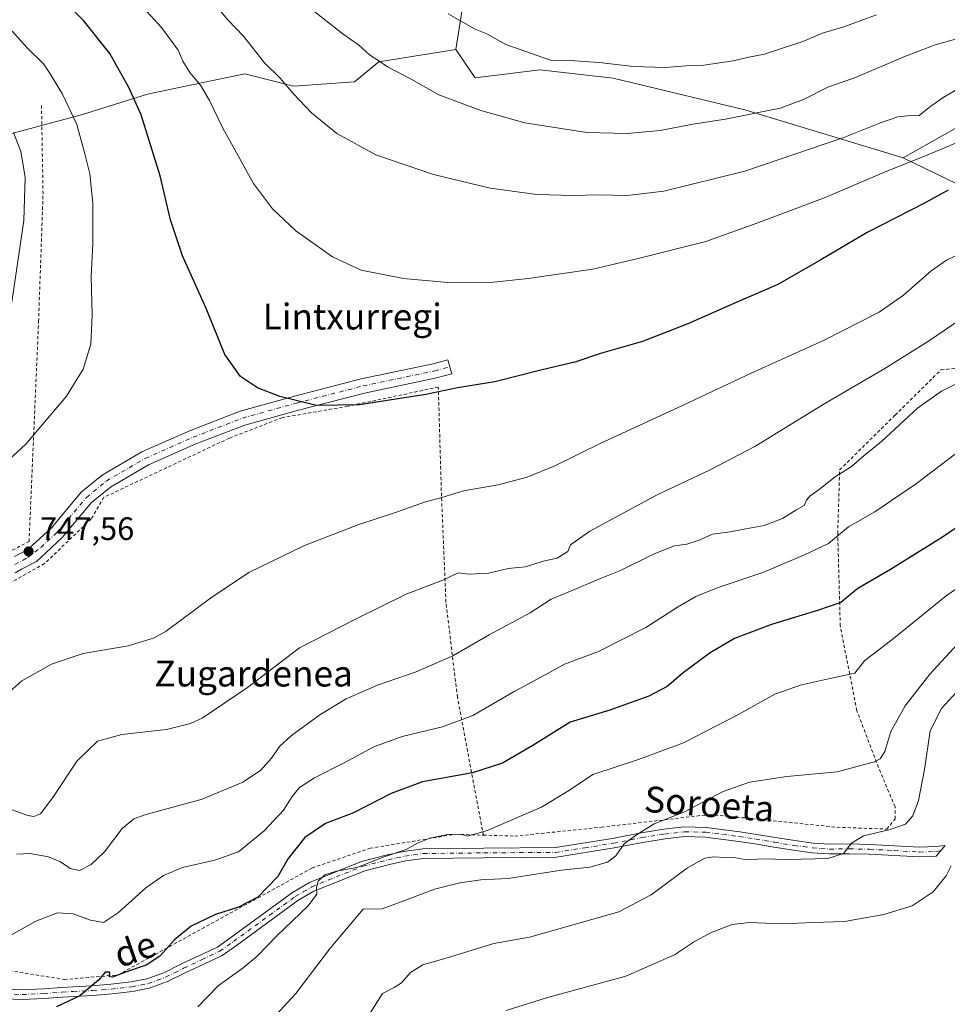
# Model space of a CAD drawing. Units: metres. Extents: x 603688 to 607133, y 4752349 to 4754714.
# Drawn here: x 604869 to 605156, y 4753015 to 4753320 of the extents above; entities that cross this region are included whole.
import ezdxf
from ezdxf.enums import TextEntityAlignment as Align

# ---------------------------------------------------------------- set-up
doc = ezdxf.new("R2010")
doc.units = ezdxf.units.M
doc.header["$MEASUREMENT"] = 0
doc.linetypes.add('DGN Style 2', pattern=[1.648017, 0.98881, -0.659207])
doc.linetypes.add('DGN Style 4', pattern=[2.638475, 1.318413, -0.659207, 0.001648, -0.659207])
for name, color, linetype, lineweight in [('Alambrada', 7, 'DGN Style 2', 0), ('Arbolado forestal CxS', 92, 'Continuous', 0), ('Camino Cxs', 7, 'Continuous', 0), ('Camino eje', 30, 'DGN Style 4', 13), ('Curva de nivel maestra', 30, 'Continuous', 30), ('Curva de nivel normal', 30, 'Continuous', 0), ('Huerta CxS', 92, 'Continuous', 0), ('Pista no pavimentada Cxs', 111, 'Continuous', 0), ('Pista no pavimentada eje', 91, 'DGN Style 4', 0), ('Prado CxS', 92, 'Continuous', 0), ('Punto de cota en terreno', 7, 'Continuous', 0), ('Rótulo de punto de cota en terreno', 7, 'Continuous', 0), ('Texto cartográfico', 7, 'Continuous', 0)]:
    doc.layers.add(name, color=color, linetype=linetype, lineweight=lineweight)
doc.styles.add('Style-Arial', font='txt')

# ---------------------------------------------------------------- blocks, each defined once
blk = doc.blocks.new('*U15')
at = {"layer": 'Prado CxS', "color": 92, "linetype": 'Continuous', "lineweight": 0}
blk.add_polyline3d([(604856.1683, 4753281.5901, 736.8895), (604888.8165, 4753290.3789, 745.3191), (604908.9075, 4753296.6567, 750.6524), (604918.2249, 4753298.5973, 753.1166), (604939.0449, 4753302.9343, 758.2221), (604954.1125, 4753299.1673, 760.0283), (604972.9487, 4753300.4233, 763.0035), (604980.4831, 4753306.7011, 764.854), (605004.3409, 4753310.4669, 768.1533), (605010.2271, 4753301.6777, 766.9579), (605030.3177, 4753304.1899, 768.8461), (605052.9347, 4753301.6195, 769.1454), (605093.6587, 4753291.7965, 765.867), (605142.6775, 4753276.9599, 756.3692), (605205.7877, 4753246.3549, 741.1191)], dxfattribs=at)
blk = doc.blocks.new('5PATER')
at = {"layer": 'Huerta CxS', "linetype": 'Continuous', "lineweight": 0}
h = blk.add_hatch(color=51, dxfattribs=at)
edge = h.paths.add_edge_path()
edge.add_ellipse((0, 0), major_axis=(-0.11, -0.111), ratio=0.999422, start_angle=0, end_angle=360)

msp = doc.modelspace()

# ---------------------------------------------------------------- linework, layer by layer
at = {"layer": 'Alambrada', "color": 7, "linetype": 'DGN Style 2', "lineweight": 0}
for points in [[(604184.2801, 4753144.2601, 726.7461), (604184.8701, 4753110.3701, 725.9647), (604215.0101, 4753111.4601, 727.5702), (604262.1001, 4753112.7401, 729.102), (604351.1401, 4753112.9301, 733.665), (604400.1001, 4753108.1101, 736.5135), (604424.9201, 4753106.0401, 738.175), (604458.2101, 4753105.3501, 739.8572), (604501.2601, 4753105.1601, 741.2489), (604558.0901, 4753107.3201, 741.0703), (604611.1801, 4753109.1001, 742.0406), (604653.3401, 4753110.1801, 742.2097), (604678.7501, 4753111.0701, 742.5326), (604765.7301, 4753120.5201, 743.6303), (604800.0101, 4753123.7801, 743.9258), (604834.8801, 4753139.0401, 745.798), (604872.3101, 4753158.2501, 748.1668), (604875.2601, 4753226.3201, 742.0702), (604876.6401, 4753265.8101, 741.9968), (604876.1501, 4753293.4901, 754.864)], [(605012.8201, 4753067.4501, 719.9974), (605022.5201, 4753067.1401, 719.0901), (605049.3101, 4753069.9001, 717.2714), (605082.8001, 4753073.8401, 715.043), (605122.2001, 4753069.9001, 713.0978), (605137.5701, 4753069.3101, 712.9873), (605140.1301, 4753072.4601, 713.7058), (605140.1301, 4753076.2001, 714.0485), (605135.0101, 4753088.4201, 714.7555), (605128.3101, 4753105.9501, 718.0829), (605123.1901, 4753132.1501, 723.7501), (605122.4001, 4753160.7201, 730.5618), (605122.9901, 4753180.4201, 735.9821), (605140.1301, 4753197.3601, 739.1025), (605154.3101, 4753211.3501, 738.9812), (605217.5501, 4753218.4401, 738.183), (605253.2101, 4753219.8201, 735.1154)], [(605012.8201, 4753067.4501, 719.9974), (605004.7901, 4753110.0901, 732.1105), (605001.2401, 4753139.4401, 738.5942), (604999.8601, 4753172.3401, 745.0736), (604998.8801, 4753206.0301, 750.9227), (604970.9101, 4753200.1201, 750.0052), (604950.6101, 4753196.5701, 749.3497), (604934.2601, 4753190.2701, 748.7222), (604895.4601, 4753171.9501, 747.9424), (604891.5201, 4753165.2501, 748.2076), (604877.1301, 4753151.4601, 747.569), (604827.4901, 4753123.6801, 744.9864)], [(604830.4401, 4753031.2801, 732.4005), (604883.2401, 4753022.8101, 726.0264), (604899.7901, 4753024.1901, 725.7942), (604959.8701, 4753057.2901, 721.8411), (604977.8001, 4753063.4001, 722.1494), (605004.2001, 4753067.7301, 720.3227), (605012.8201, 4753067.4501, 719.9974)]]:
    msp.add_polyline3d(points, dxfattribs=at)
at = {"layer": 'Arbolado forestal CxS', "color": 92, "linetype": 'Continuous', "lineweight": 0}
for points in [[(605166.7317, 4753290.6167, 757.3007), (605142.6775, 4753276.9599, 756.3692), (605093.6587, 4753291.7965, 765.867), (605052.9347, 4753301.6195, 769.1454), (605030.3177, 4753304.1899, 768.8461), (605010.2271, 4753301.6777, 766.9579), (605004.3409, 4753310.4669, 768.1533), (605010.6457, 4753350.8337, 774.0168), (605043.7453, 4753349.4709, 780.8601), (605067.2163, 4753366.3695, 779.8155), (605077.5441, 4753399.2281, 771.2117), (605091.6271, 4753442.4135, 772.588), (605096.3221, 4753472.4555, 772.013), (605092.8539, 4753488.8063, 771.3866), (605100.7751, 4753489.1893, 773.7698), (605154.1761, 4753490.2919, 782.3846), (605194.3671, 4753497.8265, 778.0225)], [(604809.2255, 4753445.7247, 694.763), (604932.8605, 4753475.3773, 728.6054), (605014.9373, 4753483.5047, 748.6544), (605045.2019, 4753486.5017, 757.28), (605092.8539, 4753488.8063, 771.3866), (605096.3221, 4753472.4555, 772.013), (605091.6271, 4753442.4135, 772.588), (605077.5441, 4753399.2281, 771.2117), (605067.2163, 4753366.3695, 779.8155), (605043.7453, 4753349.4709, 780.8601), (605010.6457, 4753350.8337, 774.0168), (605004.3409, 4753310.4669, 768.1533), (604980.4831, 4753306.7011, 764.854), (604972.9487, 4753300.4233, 763.0035), (604954.1125, 4753299.1673, 760.0283), (604939.0449, 4753302.9343, 758.2221), (604918.2249, 4753298.5973, 753.1166), (604908.9075, 4753296.6567, 750.6524), (604888.8165, 4753290.3789, 745.3191), (604856.1683, 4753281.5901, 736.8895)], [(605092.8539, 4753488.8063, 771.3866), (605096.3221, 4753472.4555, 772.013), (605091.6271, 4753442.4135, 772.588), (605077.5441, 4753399.2281, 771.2117), (605067.2163, 4753366.3695, 779.8155), (605043.7453, 4753349.4709, 780.8601), (605010.6457, 4753350.8337, 774.0168), (605004.3409, 4753310.4669, 768.1533)], [(605092.8539, 4753488.8063, 771.3866), (605096.3221, 4753472.4555, 772.013), (605091.6271, 4753442.4135, 772.588), (605077.5441, 4753399.2281, 771.2117), (605067.2163, 4753366.3695, 779.8155), (605043.7453, 4753349.4709, 780.8601), (605010.6457, 4753350.8337, 774.0168), (605004.3409, 4753310.4669, 768.1533)], [(604630.5011, 4753154.9507, 733.6247), (604670.6843, 4753152.4391, 735.5532), (604675.7073, 4753157.4613, 734.1805), (604728.4465, 4753159.9729, 735.1983), (604764.8625, 4753157.4607, 736.7281), (604816.3461, 4753193.8721, 733.8482), (604828.9031, 4753198.8935, 735.1616), (604837.6937, 4753208.9387, 735.1507), (604848.6329, 4753267.7793, 734.3712), (604856.1683, 4753281.5901, 736.8895), (604888.8165, 4753290.3789, 745.3191), (604908.9075, 4753296.6567, 750.6524), (604918.2249, 4753298.5973, 753.1166), (604939.0449, 4753302.9343, 758.2221), (604954.1125, 4753299.1673, 760.0283), (604972.9487, 4753300.4233, 763.0035), (604980.4831, 4753306.7011, 764.854), (605004.3409, 4753310.4669, 768.1533)], [(605004.3409, 4753310.4669, 768.1533), (605010.2271, 4753301.6777, 766.9579), (605030.3177, 4753304.1899, 768.8461), (605052.9347, 4753301.6195, 769.1454), (605093.6587, 4753291.7965, 765.867), (605142.6775, 4753276.9599, 756.3692)], [(605205.7877, 4753246.3549, 741.1191), (605142.6775, 4753276.9599, 756.3692), (605166.7317, 4753290.6167, 757.3007)], [(605142.6775, 4753276.9599, 756.3692), (605166.7317, 4753290.6167, 757.3007)], [(605142.6775, 4753276.9599, 756.3692), (605166.7317, 4753290.6167, 757.3007)], [(605142.6775, 4753276.9599, 756.3692), (605205.7877, 4753246.3549, 741.1191), (605220.9279, 4753236.4201, 737.3152), (605238.5079, 4753241.4427, 737.0676), (605247.2973, 4753220.0975, 728.3015), (605273.6677, 4753213.8193, 723.356), (605323.1601, 4753209.8551, 718.2947), (605384.1695, 4753213.8187, 711.706), (605393.0927, 4753210.8445, 710.3953), (605399.2371, 4753208.7965, 709.4212), (605405.5155, 4753173.6407, 697.9741), (605389.1903, 4753161.0849, 696.0636), (605376.6321, 4753098.3075, 677.9874)]]:
    msp.add_polyline3d(points, dxfattribs=at)
at = {"layer": 'Camino Cxs', "color": 7, "linetype": 'Continuous', "lineweight": 0}
msp.add_polyline3d([(604865.0601, 4753019.8201, 727.414), (604870.1501, 4753019.6401, 726.9206), (604876.7401, 4753019.9401, 726.2905), (604882.4701, 4753020.3501, 725.7863), (604885.8901, 4753020.5801, 725.5073), (604891.8801, 4753020.8901, 724.9501), (604897.6001, 4753021.3201, 725.8524), (604903.8601, 4753022.0601, 725.2592), (604908.7001, 4753023.0001, 725.7376), (604913.9701, 4753024.9001, 725.4209), (604919.4501, 4753027.6201, 725.6839), (604925.0401, 4753030.2601, 727.3569), (604930.5401, 4753032.8501, 729.0894), (604934.6701, 4753035.7801, 730.5208), (604953.8301, 4753049.7101, 723.5819), (604959.0601, 4753052.8101, 721.1633), (604975.1701, 4753059.3101, 720.8856), (604983.1201, 4753061.3201, 720.6901), (604988.2601, 4753062.4201, 720.2625), (604994.0701, 4753063.2601, 719.651), (605012.9601, 4753063.4701, 718.5678), (605035.1401, 4753063.6301, 716.9622), (605052.7601, 4753066.4301, 716.7001), (605061.6001, 4753068.1701, 716.2096), (605068.6501, 4753069.2801, 714.9914), (605074.9501, 4753070.0001, 714.3347), (605081.7101, 4753069.8601, 714.1731), (605092.1201, 4753068.5001, 714.2241), (605097.2901, 4753067.6901, 715.3188), (605103.1401, 4753066.7301, 716.8802), (605109.1501, 4753065.7501, 716.4581), (605114.8101, 4753065.0001, 714.0306), (605119.9101, 4753064.6401, 712.5479), (605126.0101, 4753064.7201, 711.8326), (605132.3201, 4753064.5901, 712.5146), (605147.6401, 4753063.7201, 711.1186), (605152.6401, 4753063.9301, 710.5296), (605155.5801, 4753064.2601, 709.5353), (605152.8701, 4753060.9401, 708.1334), (605147.6201, 4753060.7201, 708.3017), (605132.2101, 4753061.5901, 713.9512), (605126.0001, 4753061.7201, 711.624), (605119.8301, 4753061.6401, 711.0239), (605114.5101, 4753062.0201, 712.2088), (605108.7201, 4753062.7801, 714.5446), (605102.6601, 4753063.7701, 715.3097), (605096.8201, 4753064.7301, 713.6962), (605091.7001, 4753065.5301, 713.9011), (605081.4901, 4753066.8701, 713.2878), (605075.0901, 4753067.0001, 713.7286), (605069.0601, 4753066.3101, 714.4789), (605062.1301, 4753065.2201, 715.5807), (605053.2901, 4753063.4801, 715.7198), (605035.3901, 4753060.6301, 716.3415), (605012.9901, 4753060.4701, 717.8471), (604994.3001, 4753060.2601, 719.4581), (604988.7901, 4753059.4701, 719.9489), (604983.8101, 4753058.4001, 720.0349), (604976.1101, 4753056.4501, 719.7545), (604960.4001, 4753050.1101, 720.5623), (604955.4801, 4753047.2001, 722.1129), (604936.4301, 4753033.3501, 727.416), (604932.0601, 4753030.2501, 725.8773), (604926.3201, 4753027.5501, 725.1931), (604920.7601, 4753024.9201, 725.0656), (604915.1501, 4753022.1401, 724.2946), (604909.5101, 4753020.1001, 726.0752), (604904.3301, 4753019.0901, 725.4047), (604897.8901, 4753018.3301, 724.9989), (604892.0701, 4753017.9001, 724.7281), (604886.0701, 4753017.5901, 725.1546), (604882.6801, 4753017.3601, 725.3858), (604876.9201, 4753016.9501, 725.813), (604870.1701, 4753016.6401, 726.4762), (604864.8401, 4753016.8301, 727.0152)], dxfattribs=at)
msp.add_polyline3d([(604865.0601, 4753019.8201, 727.414), (604870.1501, 4753019.6401, 726.9206), (604876.7401, 4753019.9401, 726.2905), (604882.4701, 4753020.3501, 725.7863), (604885.8901, 4753020.5801, 725.5073), (604891.8801, 4753020.8901, 724.9501), (604897.6001, 4753021.3201, 725.8524), (604903.8601, 4753022.0601, 725.2592), (604908.7001, 4753023.0001, 725.7376), (604913.9701, 4753024.9001, 725.4209), (604919.4501, 4753027.6201, 725.6839), (604925.0401, 4753030.2601, 727.3569), (604930.5401, 4753032.8501, 729.0894), (604934.6701, 4753035.7801, 730.5208), (604953.8301, 4753049.7101, 723.5819), (604959.0601, 4753052.8101, 721.1633), (604975.1701, 4753059.3101, 720.8856), (604983.1201, 4753061.3201, 720.6901), (604988.2601, 4753062.4201, 720.2625), (604994.0701, 4753063.2601, 719.651), (605012.9601, 4753063.4701, 718.5678), (605035.1401, 4753063.6301, 716.9622), (605052.7601, 4753066.4301, 716.7001), (605061.6001, 4753068.1701, 716.2096), (605068.6501, 4753069.2801, 714.9914), (605074.9501, 4753070.0001, 714.3347), (605081.7101, 4753069.8601, 714.1731), (605092.1201, 4753068.5001, 714.2241), (605097.2901, 4753067.6901, 715.3188), (605103.1401, 4753066.7301, 716.8802), (605109.1501, 4753065.7501, 716.4581), (605114.8101, 4753065.0001, 714.0306), (605119.9101, 4753064.6401, 712.5479), (605126.0101, 4753064.7201, 711.8326), (605132.3201, 4753064.5901, 712.5146), (605147.6401, 4753063.7201, 711.1186), (605152.6401, 4753063.9301, 710.5296), (605155.5801, 4753064.2601, 709.5353), (605152.8701, 4753060.9401, 708.1334), (605147.6201, 4753060.7201, 708.3017), (605132.2101, 4753061.5901, 713.9512), (605126.0001, 4753061.7201, 711.624), (605119.8301, 4753061.6401, 711.0239), (605114.5101, 4753062.0201, 712.2088), (605108.7201, 4753062.7801, 714.5446), (605102.6601, 4753063.7701, 715.3097), (605096.8201, 4753064.7301, 713.6962), (605091.7001, 4753065.5301, 713.9011), (605081.4901, 4753066.8701, 713.2878), (605075.0901, 4753067.0001, 713.7286), (605069.0601, 4753066.3101, 714.4789), (605062.1301, 4753065.2201, 715.5807), (605053.2901, 4753063.4801, 715.7198), (605035.3901, 4753060.6301, 716.3415), (605012.9901, 4753060.4701, 717.8471), (604994.3001, 4753060.2601, 719.4581), (604988.7901, 4753059.4701, 719.9489), (604983.8101, 4753058.4001, 720.0349), (604976.1101, 4753056.4501, 719.7545), (604960.4001, 4753050.1101, 720.5623), (604955.4801, 4753047.2001, 722.1129), (604936.4301, 4753033.3501, 727.416), (604932.0601, 4753030.2501, 725.8773), (604926.3201, 4753027.5501, 725.1931), (604920.7601, 4753024.9201, 725.0656), (604915.1501, 4753022.1401, 724.2946), (604909.5101, 4753020.1001, 726.0752), (604904.3301, 4753019.0901, 725.4047), (604897.8901, 4753018.3301, 724.9989), (604892.0701, 4753017.9001, 724.7281), (604886.0701, 4753017.5901, 725.1546), (604882.6801, 4753017.3601, 725.3858), (604876.9201, 4753016.9501, 725.813), (604870.1701, 4753016.6401, 726.4762), (604864.8401, 4753016.8301, 727.0152)], dxfattribs=at)
at = {"layer": 'Camino eje', "color": 30, "linetype": 'DGN Style 4', "lineweight": 13}
msp.add_polyline3d([(604864.9501, 4753018.3251, 727.1996), (604870.1601, 4753018.1401, 726.6779), (604876.8301, 4753018.4451, 726.0523), (604882.5751, 4753018.8551, 725.5917), (604885.9801, 4753019.0851, 725.3305), (604891.9751, 4753019.3951, 724.8378), (604894.8351, 4753019.6101, 725.0725), (604897.7451, 4753019.8251, 725.4146), (604904.0951, 4753020.5751, 725.3218), (604909.1051, 4753021.5501, 725.7527), (604911.9251, 4753022.5701, 724.9254), (604914.5601, 4753023.5201, 724.7285), (604917.3651, 4753024.9101, 724.6778), (604920.1051, 4753026.2701, 725.325), (604925.6801, 4753028.9051, 726.3538), (604931.3001, 4753031.5501, 727.6767), (604935.5501, 4753034.5651, 729.1181), (604954.6551, 4753048.4551, 722.8352), (604957.1151, 4753049.9101, 721.411), (604959.7301, 4753051.4601, 720.8629), (604975.6401, 4753057.8801, 720.2553), (604983.4651, 4753059.8601, 720.353), (604985.9551, 4753060.3951, 720.243), (604988.5251, 4753060.9451, 720.0908), (604991.2801, 4753061.3401, 719.8515), (604994.1851, 4753061.7601, 719.4108), (605012.9751, 4753061.9701, 718.1228), (605035.2651, 4753062.1301, 716.521), (605044.2151, 4753063.5551, 716.5401), (605053.0251, 4753064.9551, 716.2109), (605061.8651, 4753066.6951, 715.9352), (605068.8551, 4753067.7951, 714.6828), (605075.0201, 4753068.5001, 713.991), (605081.6001, 4753068.3651, 713.6682), (605086.8051, 4753067.6851, 714.1577), (605091.9101, 4753067.0151, 714.1246), (605097.0551, 4753066.2101, 714.5406), (605102.9001, 4753065.2501, 716.0772), (605108.9351, 4753064.2651, 715.5097), (605111.7651, 4753063.8901, 714.2115), (605114.6601, 4753063.5101, 713.1231), (605117.2101, 4753063.3301, 712.3076), (605119.8701, 4753063.1401, 711.6729), (605126.0051, 4753063.2201, 711.5443), (605132.2651, 4753063.0901, 712.9648), (605139.9251, 4753062.6551, 710.2772), (605147.6301, 4753062.2201, 709.0317), (605152.7551, 4753062.4351, 708.6891), (605154.2251, 4753062.6001, 708.7708)], dxfattribs=at)
at = {"layer": 'Curva de nivel maestra', "color": 30, "linetype": 'Continuous', "lineweight": 30, "flags": 128}
for points, elevation in [([(605156.58, 4753266.9701), (605149.28, 4753262.9001), (605131.53, 4753253.8301), (605117.17, 4753245.4001), (605103.92, 4753237.7401), (605090.97, 4753232.2101), (605076.07, 4753225.6001), (605062.03, 4753220.1501), (605049.07, 4753216.4101), (605041.07, 4753213.7501), (605031.03, 4753211.3401), (605016.4, 4753207.6601), (605004.81, 4753205.8301), (604995.07, 4753203.8001), (604974.5, 4753200.6001), (604961.16, 4753200.3601), (604949.88, 4753203.1101), (604942.93, 4753205.8201), (604937.68, 4753209.3001), (604932.86, 4753216.1501), (604927.16, 4753230.1201), (604919.72, 4753246.6201), (604916.05, 4753257.7601), (604912.84, 4753271.3501), (604907, 4753290.2701), (604903.15, 4753298.6801), (604897.33, 4753309.2301), (604889.18, 4753319.4601), (604884.43, 4753324.2201)], 750), ([(605173.27, 4753172.1501), (605154.81, 4753159.6301), (605138.77, 4753149.6101), (605128.64, 4753143.7401), (605123.37, 4753139.3801), (605116.12, 4753136.9801), (605101.87, 4753132.6401), (605090.52, 4753128.2801), (605082.97, 4753123.8901), (605074.64, 4753117.6201), (605069.64, 4753113.4401), (605063.97, 4753110.3901), (605051.97, 4753106.1201), (605039.64, 4753102.4101), (605028.08, 4753095.1901), (605018.72, 4753089.7401), (605009.41, 4753086.7501), (604993.98, 4753083.9301), (604984.35, 4753080.3801), (604972.65, 4753074.3601), (604963.97, 4753071.0101), (604957.64, 4753066.6801), (604952.4, 4753060.2301), (604949.2, 4753054.6701), (604943.04, 4753048.2301), (604937.1, 4753045.1301), (604929.96, 4753042.9001), (604922.46, 4753039.3301), (604917.44, 4753035.1901), (604912.73, 4753029.9901), (604908.58, 4753027.2201), (604902.12, 4753025.1001), (604898.09, 4753023.4901), (604897.18, 4753023.6001), (604897.29, 4753025.0701), (604895.84, 4753025.1101), (604893.83, 4753022.6301), (604888.02, 4753017.7201), (604880.77, 4753014.3601)], 725)]:
    msp.add_lwpolyline(points, dxfattribs=dict(at, elevation=elevation))
at = {"layer": 'Curva de nivel normal', "color": 30, "linetype": 'Continuous', "lineweight": 0, "flags": 128}
for points, elevation in [([(605167.59, 4753285.22), (605151.97, 4753278.61), (605136.87, 4753272.51), (605118.48, 4753264.73), (605098.56, 4753257.16), (605081.56, 4753251.1), (605060.64, 4753245.77), (605046.64, 4753242.54), (605026.64, 4753239.6), (605014.97, 4753238.38), (605003, 4753238.32), (604988.1, 4753239.68), (604974.98, 4753242.24), (604966.18, 4753246.3), (604954.83, 4753254.39), (604947.61, 4753261.18), (604941.7, 4753269.06), (604932.27, 4753286.09), (604928.12, 4753294.66), (604925.34, 4753299.39), (604922.08, 4753303.36), (604919.84, 4753306.85), (604918.38, 4753310.22), (604913.26, 4753317.27), (604906.46, 4753324.74)], 755), ([(604928.95, 4753325.35), (604933.82, 4753319.68), (604938.66, 4753314.58), (604945.08, 4753306.37), (604950.01, 4753301.6), (604954.02, 4753296.86), (604959.65, 4753290.91), (604967.51, 4753284.46), (604979.6, 4753277.91), (604997.39, 4753271.78), (605014.92, 4753267.56), (605029.37, 4753265.66), (605040.59, 4753265.28), (605048.29, 4753265.52), (605057.31, 4753265.35), (605068.64, 4753266.66), (605093.64, 4753272.79), (605124.31, 4753283.26), (605135.64, 4753287.81), (605140.97, 4753289.64), (605143.97, 4753289.95), (605147.58, 4753290.06), (605151.16, 4753292.92), (605154.99, 4753295.65), (605161.41, 4753299.31)], 760), ([(604956.34, 4753325.54), (604969.45, 4753315.25), (604974.2, 4753311.95), (604977.58, 4753308.86), (604980.22, 4753307.18), (604983.2, 4753305.15), (604990.45, 4753301.24), (604999, 4753296.41), (605012.06, 4753291.6), (605025.64, 4753287.78), (605044.79, 4753284.77), (605057.28, 4753284.49), (605067.53, 4753285.38), (605077.61, 4753287.33), (605087.74, 4753288.96), (605104.59, 4753292.35), (605111.77, 4753295.04), (605119.31, 4753298.81), (605127.86, 4753301.82), (605142.83, 4753308.21), (605152.52, 4753311.88), (605165.42, 4753315.53)], 765), ([(605001.92, 4753321.54), (605010.32, 4753316.72), (605013.9, 4753315.31), (605019.74, 4753312.02), (605033.56, 4753307.18), (605039.6, 4753307.05), (605048.59, 4753306.47), (605059.24, 4753305.17), (605069.03, 4753304.92), (605075.53, 4753305.4), (605081, 4753305.6), (605090.04, 4753306.99), (605094.96, 4753308.14), (605099.8, 4753309.01), (605105.59, 4753311), (605111.63, 4753312.95), (605117.64, 4753315.52), (605124.32, 4753317.48), (605134.37, 4753321.14)], 770), ([(604857.53, 4753175.85), (604871.31, 4753188.37), (604883.91, 4753203.2), (604889.07, 4753211.58), (604891.39, 4753219.34), (604891.88, 4753228.28), (604891.56, 4753240.26), (604892.01, 4753250.36), (604892.02, 4753262.89), (604891.07, 4753272.02), (604889.56, 4753278.18), (604887.13, 4753287.28), (604882.62, 4753296.68), (604878.8, 4753302.95), (604876.76, 4753306.04), (604871.8, 4753310.9), (604867.12, 4753316.11)], 745), ([(604867.53, 4753284.77), (604869.8, 4753278.92), (604871.14, 4753270.93), (604870.75, 4753257.59), (604866.98, 4753232.26)], 740), ([(605161.18, 4753247.8), (605156.04, 4753245.31), (605151.18, 4753241.95), (605142.77, 4753234.48), (605135.2, 4753229.23), (605118.01, 4753220.48), (605095.64, 4753210.39), (605074.58, 4753200.4), (605048.97, 4753188.59), (605034.95, 4753181.72), (605026.34, 4753178.16), (605017.35, 4753175.78), (605006.7, 4753173.93), (604999.97, 4753171.94), (604994.64, 4753170.42), (604985.64, 4753167.27), (604974.31, 4753163.56), (604957.47, 4753157), (604940.3, 4753148.7), (604928.47, 4753140.76), (604914.72, 4753130.55), (604910.75, 4753128.36), (604902.97, 4753125.96), (604889.06, 4753123.62), (604879.28, 4753120.34), (604870.12, 4753115.18), (604862.54, 4753108.54)], 745), ([(604863.31, 4753076.6), (604871.97, 4753073.54), (604873.82, 4753073.21), (604875.82, 4753074.02), (604879.7, 4753079.12), (604887.16, 4753090.45), (604893.53, 4753096.53), (604900.98, 4753098.58), (604914.83, 4753100.11), (604922.23, 4753101.97), (604925.86, 4753103.68), (604939.84, 4753113.12), (604955.97, 4753125.34), (604973.31, 4753134.28), (604988.97, 4753141.97), (605000.23, 4753146.37), (605004.99, 4753148.6), (605008.37, 4753148.22), (605014.39, 4753148.46), (605020.53, 4753149.91), (605025.83, 4753150.4), (605031.31, 4753152.15), (605035.65, 4753153.16), (605038.96, 4753155.18), (605039.77, 4753157.28), (605045.74, 4753161.49), (605066.57, 4753172.76), (605082.9, 4753180.4), (605096.74, 4753187.71), (605118.42, 4753201), (605136.97, 4753211.78), (605150.78, 4753220.43), (605159.88, 4753226.6)], 740), ([(604868.42, 4753061.58), (604872.51, 4753061.81), (604878.32, 4753060.78), (604882.05, 4753059.21), (604885.02, 4753057.11), (604887.89, 4753056.55), (604891.56, 4753058.4), (604895.67, 4753062.32), (604901.1, 4753069.49), (604904.74, 4753072.46), (604908.13, 4753073.7), (604925.84, 4753078.63), (604938.38, 4753083.89), (604943.9, 4753087.45), (604947.32, 4753091.26), (604949.83, 4753094.93), (604953.51, 4753098.26), (604962.2, 4753104.65), (604970.4, 4753109.6), (604980.12, 4753113.85), (604992.01, 4753117.96), (605003.4, 4753122.89), (605014.56, 4753129.45), (605027.3, 4753136.21), (605033.74, 4753140.46), (605039.71, 4753142.94), (605048.49, 4753146.64), (605055.19, 4753149.36), (605065.62, 4753154.45), (605071.97, 4753156.92), (605075.74, 4753157.46), (605079.57, 4753158.73), (605083.7, 4753160.53), (605089.17, 4753161.29), (605093.96, 4753162.19), (605099.64, 4753163.19), (605105.31, 4753165.38), (605109.44, 4753167.98), (605112.03, 4753169.44), (605112.78, 4753171.11), (605113.9, 4753172.43), (605116.68, 4753174.38), (605121.61, 4753178.25), (605126.64, 4753181.48), (605130.62, 4753184.93), (605135.97, 4753189.26), (605147.1, 4753199.48), (605154.48, 4753204.77), (605162.35, 4753208.67)], 735), ([(605170.89, 4753194.59), (605146.73, 4753176.22), (605133.86, 4753167.45), (605125.73, 4753162.84), (605119.53, 4753157.65), (605112.1, 4753154.18), (605099.26, 4753148.65), (605085.43, 4753144.03), (605078.47, 4753141.23), (605072.89, 4753137.99), (605063.09, 4753131.67), (605048.39, 4753124.25), (605037.87, 4753120.37), (605031.91, 4753117.05), (605022.56, 4753111.98), (605009.59, 4753104.5), (605000.15, 4753100.96), (604987.7, 4753098.01), (604978.9, 4753094.74), (604969.6, 4753089.7), (604960.64, 4753085.16), (604955.97, 4753082.14), (604953.64, 4753079.38), (604950.97, 4753075.18), (604945.05, 4753068.78), (604937.04, 4753062.32), (604929.78, 4753059.71), (604919.76, 4753057.46), (604913.92, 4753054.97), (604908.38, 4753051.2), (604899.93, 4753043.48), (604895.31, 4753040.47), (604891.31, 4753041.17), (604885.97, 4753043.1), (604881.16, 4753043.41), (604874.37, 4753040.83), (604866.16, 4753036.16)], 730), ([(605167.76, 4753149.75), (605155.97, 4753141.44), (605139.64, 4753128.23), (605130.64, 4753121.36), (605127.64, 4753117.6), (605120.44, 4753115.96), (605111.15, 4753113.99), (605102.99, 4753111.06), (605091.48, 4753104.64), (605074.71, 4753096.04), (605060.78, 4753090.82), (605046.66, 4753086.24), (605039.42, 4753081.4), (605030.79, 4753076.12), (605013.97, 4753068.85), (605007.91, 4753067.18), (605005.83, 4753067.74), (605001.84, 4753067.66), (604996.25, 4753066.5), (604992.64, 4753065.06), (604988.96, 4753063.02), (604982.18, 4753060.78), (604973.67, 4753057.47), (604967.36, 4753056.32), (604963.8, 4753055.13), (604961.71, 4753053.26), (604961.18, 4753051.24), (604961.28, 4753049.17), (604958.63, 4753045.57), (604948.92, 4753036.26), (604942.76, 4753029.88), (604938.51, 4753026.43), (604930.77, 4753020.88), (604924.5, 4753014.33)], 720), ([(605161.8, 4753129.09), (605150.85, 4753117.24), (605143.26, 4753107.42), (605138.78, 4753099.48), (605136.96, 4753093.34), (605135.53, 4753091.05), (605133.75, 4753090.09), (605122.18, 4753087.06), (605106.62, 4753085.54), (605095.16, 4753083.86), (605087.02, 4753080.97), (605074.78, 4753074.51), (605065.64, 4753070.95), (605060.2, 4753067.59), (605056.32, 4753064.78), (605053.78, 4753061.01), (605051.23, 4753059.11), (605045.7, 4753057.58), (605036.98, 4753056.6), (605020.44, 4753054.06), (605012.04, 4753053.58), (605005.52, 4753052.71), (604997.7, 4753050.78), (604988.17, 4753047.12), (604981.52, 4753044.69), (604975.64, 4753044.55), (604965.56, 4753032.61), (604954.84, 4753018.52), (604947.52, 4753010.58)], 715), ([(605161.26, 4753114.02), (605154.5, 4753106.63), (605151.02, 4753099.69), (605149.26, 4753087.75), (605147.36, 4753078.2), (605145.58, 4753073.43), (605143.33, 4753070.83), (605138.63, 4753069.16), (605130.4, 4753067.26), (605126.7, 4753064.93), (605124.18, 4753061.73), (605119.39, 4753060.22), (605107.16, 4753059.93), (605099.09, 4753060.13), (605094.24, 4753059.86), (605090.94, 4753060.41), (605087.54, 4753060.49), (605083.97, 4753060.77), (605081.31, 4753060.28), (605075.97, 4753057.32), (605064.74, 4753048.96), (605054.69, 4753043.77), (605040.19, 4753039.56), (605027.13, 4753035.92), (605016.1, 4753033.94), (605001.64, 4753029.54), (604994.07, 4753027.33), (604990.3, 4753024.97), (604987.48, 4753021.76), (604985.24, 4753020.34), (604981.64, 4753018.44), (604977.92, 4753012.56)], 710), ([(605157.45, 4753057.93), (605155.92, 4753054.82), (605151.87, 4753049.93), (605145.42, 4753045.54), (605136.66, 4753042.86), (605124.54, 4753040.73), (605114.89, 4753040.42), (605105.2, 4753040.07), (605095.13, 4753040.47), (605089.75, 4753039.81), (605083.01, 4753037.27), (605077.78, 4753034.31), (605071.97, 4753030.43), (605056.82, 4753023.88), (605032.31, 4753017.11), (605019.9, 4753013.18)], 705)]:
    msp.add_lwpolyline(points, dxfattribs=dict(at, elevation=elevation))
at = {"layer": 'Pista no pavimentada Cxs', "color": 111, "linetype": 'Continuous', "lineweight": 0}
msp.add_polyline3d([(604867.8401, 4753153.6701, 747.7808), (604871.9701, 4753155.7901, 747.9754), (604879.3181, 4753162.6551, 747.8479), (604888.4635, 4753173.5021, 747.6652), (604894.9021, 4753178.8305, 747.5601), (604907.2349, 4753185.9705, 747.8112), (604922.2099, 4753192.6023, 748.4905), (604937.6025, 4753198.5883, 749.2553), (604954.4527, 4753203.2807, 750), (604975.0553, 4753208.5907, 750.9382), (604997.2649, 4753213.2441, 751.3517), (605001.8569, 4753214.4965, 751.5039), (605003.0409, 4753210.1551, 751.2629), (604998.3193, 4753208.8673, 751.1375), (604976.0789, 4753204.2075, 750.6797), (604955.6181, 4753198.9341, 749.6464), (604939.0251, 4753194.3133, 749.0204), (604923.9375, 4753188.4459, 748.4115), (604909.2791, 4753181.9543, 747.9046), (604897.4819, 4753175.1243, 747.833), (604891.6437, 4753170.2927, 747.9605), (604882.5859, 4753159.5497, 748.0212), (604877.4701, 4753154.7701, 747.7142), (604874.5901, 4753152.0701, 747.5038), (604869.9901, 4753149.7201, 747.2981), (604868.0101, 4753148.5801, 747.1262)], dxfattribs=at)
msp.add_polyline3d([(604867.8401, 4753153.6701, 747.7808), (604871.9701, 4753155.7901, 747.9754), (604879.3181, 4753162.6551, 747.8479), (604888.4635, 4753173.5021, 747.6652), (604894.9021, 4753178.8305, 747.5601), (604907.2349, 4753185.9705, 747.8112), (604922.2099, 4753192.6023, 748.4905), (604937.6025, 4753198.5883, 749.2553), (604954.4527, 4753203.2807, 750), (604975.0553, 4753208.5907, 750.9382), (604997.2649, 4753213.2441, 751.3517), (605001.8569, 4753214.4965, 751.5039), (605003.0409, 4753210.1551, 751.2629), (604998.3193, 4753208.8673, 751.1375), (604976.0789, 4753204.2075, 750.6797), (604955.6181, 4753198.9341, 749.6464), (604939.0251, 4753194.3133, 749.0204), (604923.9375, 4753188.4459, 748.4115), (604909.2791, 4753181.9543, 747.9046), (604897.4819, 4753175.1243, 747.833), (604891.6437, 4753170.2927, 747.9605), (604882.5859, 4753159.5497, 748.0212), (604877.4701, 4753154.7701, 747.7142), (604874.5901, 4753152.0701, 747.5038), (604869.9901, 4753149.7201, 747.2981), (604868.0101, 4753148.5801, 747.1262)], dxfattribs=at)
at = {"layer": 'Pista no pavimentada eje', "color": 91, "linetype": 'DGN Style 4', "lineweight": 0}
msp.add_polyline3d([(604867.9251, 4753151.1251, 747.5074), (604871.9235, 4753153.3381, 747.6019), (604875.9301, 4753156.4101, 747.863), (604880.9519, 4753161.1023, 747.9363), (604890.0537, 4753171.8973, 747.8162), (604896.1919, 4753176.9773, 747.6938), (604908.2569, 4753183.9623, 747.8612), (604923.0737, 4753190.5241, 748.4577), (604938.3137, 4753196.4507, 749.1407), (604955.0355, 4753201.1075, 749.8174), (604975.5671, 4753206.3991, 750.7557), (604997.7921, 4753211.0557, 751.1998), (605002.4489, 4753212.3257, 751.2443)], dxfattribs=at)
at = {"layer": 'Prado CxS', "color": 92, "linetype": 'Continuous', "lineweight": 0}
for points in [[(604630.5011, 4753154.9507, 733.6247), (604670.6843, 4753152.4391, 735.5532), (604675.7073, 4753157.4613, 734.1805), (604728.4465, 4753159.9729, 735.1983), (604764.8625, 4753157.4607, 736.7281), (604816.3461, 4753193.8721, 733.8482), (604828.9031, 4753198.8935, 735.1616), (604837.6937, 4753208.9387, 735.1507), (604848.6329, 4753267.7793, 734.3712), (604856.1683, 4753281.5901, 736.8895), (604888.8165, 4753290.3789, 745.3191), (604908.9075, 4753296.6567, 750.6524), (604918.2249, 4753298.5973, 753.1166), (604939.0449, 4753302.9343, 758.2221), (604954.1125, 4753299.1673, 760.0283), (604972.9487, 4753300.4233, 763.0035), (604980.4831, 4753306.7011, 764.854), (605004.3409, 4753310.4669, 768.1533)], [(605004.3409, 4753310.4669, 768.1533), (605010.2271, 4753301.6777, 766.9579), (605030.3177, 4753304.1899, 768.8461), (605052.9347, 4753301.6195, 769.1454), (605093.6587, 4753291.7965, 765.867), (605142.6775, 4753276.9599, 756.3692)], [(605142.6775, 4753276.9599, 756.3692), (605205.7877, 4753246.3549, 741.1191), (605220.9279, 4753236.4201, 737.3152), (605238.5079, 4753241.4427, 737.0676), (605247.2973, 4753220.0975, 728.3015), (605273.6677, 4753213.8193, 723.356), (605323.1601, 4753209.8551, 718.2947), (605384.1695, 4753213.8187, 711.706), (605393.0927, 4753210.8445, 710.3953), (605399.2371, 4753208.7965, 709.4212), (605405.5155, 4753173.6407, 697.9741), (605389.1903, 4753161.0849, 696.0636), (605376.6321, 4753098.3075, 677.9874)]]:
    msp.add_polyline3d(points, dxfattribs=at)

# ---------------------------------------------------------------- block references
msp.add_blockref('*U15', (0, 0), dxfattribs=at)
at = {"layer": 'Punto de cota en terreno', "color": 7, "linetype": 'Continuous', "lineweight": 0, "xscale": 10, "yscale": 10, "zscale": 10}
msp.add_blockref('5PATER', (604872.17, 4753155.22, 747.56), dxfattribs=at)

# ---------------------------------------------------------------- texts
at = {"layer": 'Rótulo de punto de cota en terreno', "color": 7, "linetype": 'Continuous', "lineweight": 0, "style": 'Style-Arial'}
msp.add_text('747,56', height=7, dxfattribs=at).set_placement((604875.6978, 4753158.7478))
at = {"layer": 'Texto cartográfico', "color": 7, "linetype": 'Continuous', "lineweight": 0, "style": 'Style-Arial'}
for s, p in [('Lintxurregi', (604972.2615, 4753227.8601)), ('Zugardenea', (604941.7634, 4753117.4301))]:
    msp.add_text(s, height=8, dxfattribs=at).set_placement(p, align=Align.MIDDLE_CENTER)
for s, rotation, p in [('Soroeta', 355.457604, (605082.7133, 4753077.0964)), ('de', 19.219476, (604905.0692, 4753032.1842))]:
    msp.add_text(s, height=8, rotation=rotation, dxfattribs=at).set_placement(p, align=Align.MIDDLE_CENTER)

doc.saveas('drawing.dxf')
